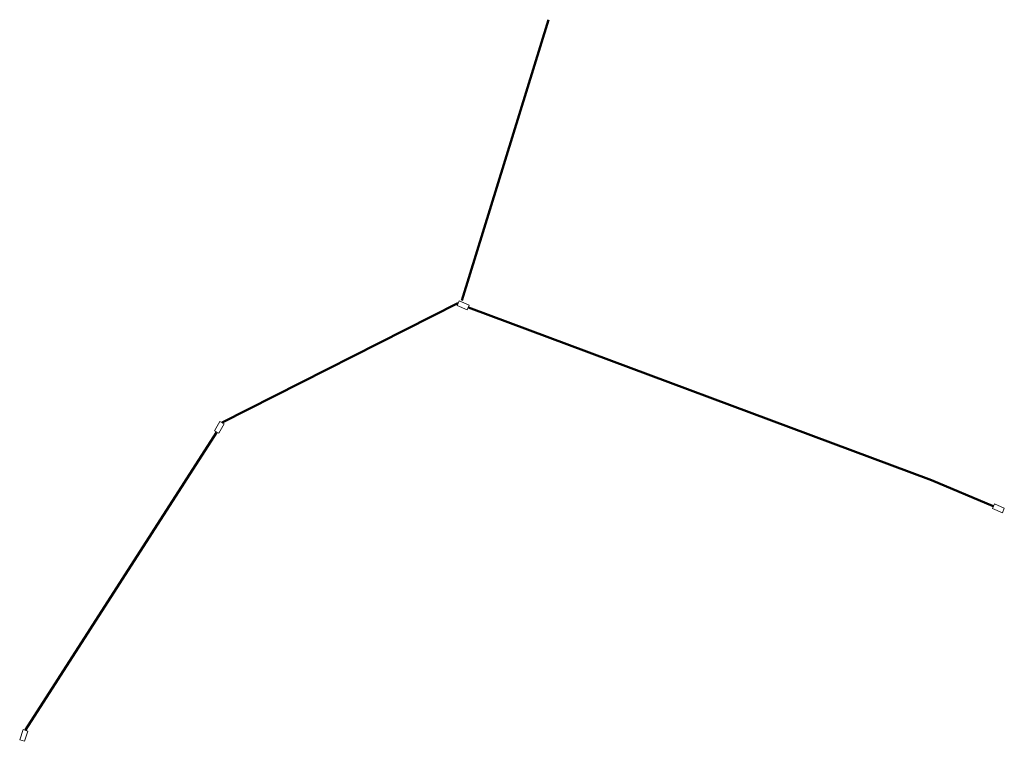
# Model space of a CAD drawing. Units: metres. Extents: x 7584816.4 to 7584908.1, y 5646854 to 5646921.2.
import ezdxf

# ---------------------------------------------------------------- set-up
doc = ezdxf.new("R2010")
doc.units = ezdxf.units.M
doc.linetypes.add('1', pattern=[0])
doc.layers.get('0').update_dxf_attribs({"color": 250, "linetype": 'CONTINUOUS', "lineweight": 100})
doc.layers.add('TT_OPL_KABEL_I_STUDNIE_L_0', color=214, linetype='1', lineweight=50)
doc.layers.add('TT_OPL_KABEL_I_STUDNIE_T_0', color=230, linetype='CONTINUOUS', lineweight=0)

# ---------------------------------------------------------------- blocks, each defined once
blk = doc.blocks.new('WLD')
for p, q in [((0.5, 0.233), (-0.5, 0.233)), ((-0.5, 0.233), (-0.5, -0.233)), ((0.5, -0.233), (0.5, 0.233)), ((-0.5, -0.233), (0.5, -0.233))]:
    blk.add_line(p, q)

msp = doc.modelspace()

# ---------------------------------------------------------------- linework, layer by layer
at = {"layer": 'TT_OPL_KABEL_I_STUDNIE_L_0', "linetype": '1'}
for p, q in [((7584865.636, 5646921.209), (7584857.583, 5646895.053)), ((7584835.229, 5646883.682), (7584857.197, 5646894.801)), ((7584901.333, 5646878.311), (7584858.191, 5646894.379)), ((7584834.691, 5646882.746), (7584816.918, 5646855.02)), ((7584907.076, 5646875.881), (7584901.333, 5646878.311))]:
    msp.add_line(p, q, dxfattribs=at)

# ---------------------------------------------------------------- block references
at = {"layer": 'TT_OPL_KABEL_I_STUDNIE_T_0'}
for p, rotation in [((7584857.694, 5646894.59), 337.02197321689147), ((7584834.96, 5646883.214), 60.12436939652539), ((7584907.574, 5646875.67), 337.05487082302886), ((7584816.746, 5646854.508), 251.3750893270834)]:
    msp.add_blockref('WLD', p, dxfattribs=dict(at, rotation=rotation))

doc.saveas('drawing.dxf')
